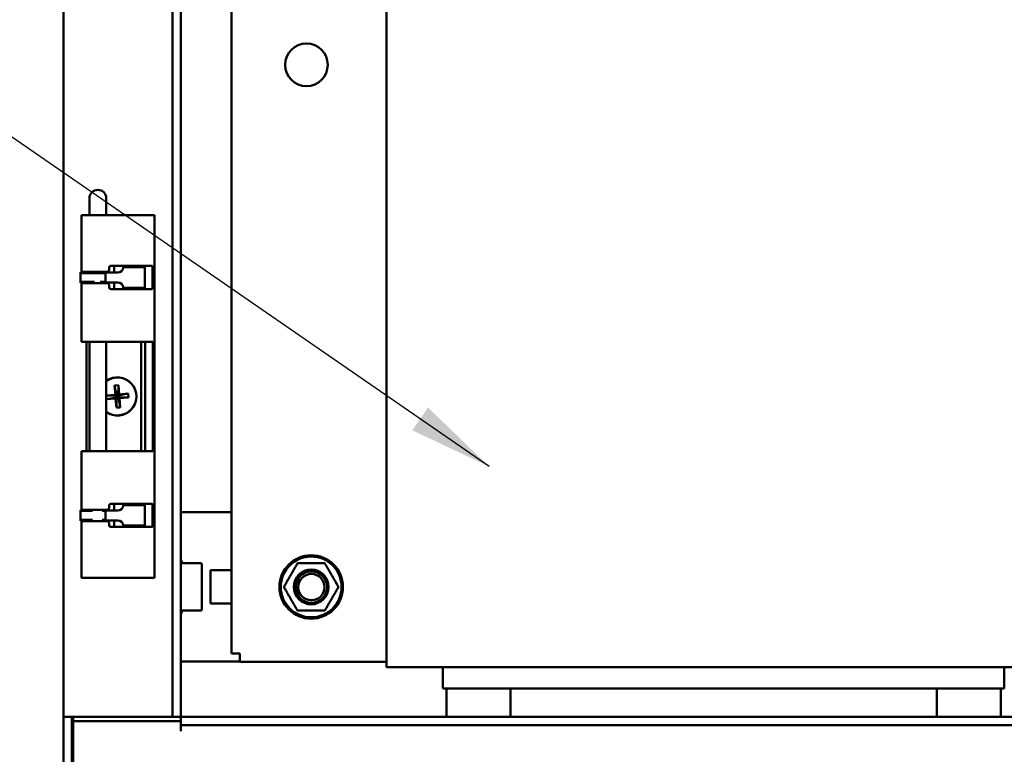
# Model space of a CAD drawing. Units: inches. Extents: x 0.5 to 21.5, y 0.2 to 16.7.
# Drawn here: x 12.1 to 13.2, y 5.3 to 6.2 of the extents above; entities that cross this region are included whole.
import ezdxf

# ---------------------------------------------------------------- set-up
doc = ezdxf.new("R2010")
doc.units = ezdxf.units.IN
doc.header["$MEASUREMENT"] = 0
doc.layers.add('Symbol (ANSI)', color=7, linetype='Continuous', lineweight=25)
doc.layers.add('Visible (ANSI)', color=7, linetype='Continuous', lineweight=50)
doc.styles.add('Note Text (ANSI)', font='tahoma.ttf')
doc.dimstyles.new('Default (ANSI)$7', dxfattribs={"dimtxt": 0.12, "dimasz": 0.098425, "dimexe": 0.125, "dimexo": 0.0625, "dimgap": 0.031496, "dimtad": 0, "dimtih": 1, "dimtoh": 1, "dimrnd": 1e-08, "dimzin": 0, "dimdsep": 46, "dimtxsty": 'Note Text (ANSI)', "dimcen": 0.09, "dimdle": 0.393701, "dimclrd": 256, "dimclre": 256, "dimclrt": 256, "dimadec": 0, "dimazin": 1, "dimtfac": 1, "dimtofl": 0, "dimtmove": 0, "dimatfit": 3, "dimfxl": 1, "dimtolj": 1, "dimtzin": 4, "dimlwd": -1, "dimlwe": -1, "dimarcsym": 0})

msp = doc.modelspace()

# ---------------------------------------------------------------- linework, layer by layer
at = {"layer": 'Visible (ANSI)'}
for p, q in [((12.1184, 5.3558), (12.1184, 11.487)), ((12.2462, 11.487), (12.2462, 5.3558)), ((12.2559, 11.487), (12.2559, 5.3558)), ((12.3151, 5.4302), (12.3151, 11.4102)), ((12.4971, 6.314), (12.4971, 5.414)), ((12.1486, 5.9638), (12.1486, 5.9469)), ((12.1683, 5.9469), (12.1683, 5.9638)), ((12.1486, 5.9469), (12.1486, 5.9439)), ((12.1683, 5.9469), (12.1683, 5.9439)), ((12.1393, 5.9439), (12.1593, 5.9439)), ((12.1393, 5.8772), (12.1393, 5.9439)), ((12.1593, 5.9439), (12.1606, 5.9439)), ((12.1968, 5.9439), (12.1606, 5.9439)), ((12.1968, 5.9439), (12.2067, 5.9439)), ((12.2196, 5.9439), (12.2067, 5.9439)), ((12.2196, 5.9439), (12.2226, 5.9439)), ((12.2248, 5.9439), (12.2226, 5.9439)), ((12.2248, 5.9439), (12.2248, 5.9439)), ((12.2248, 5.5189), (12.2248, 5.9439)), ((12.1383, 5.8761), (12.1384, 5.8772)), ((12.1383, 5.8761), (12.1673, 5.8761)), ((12.1384, 5.8772), (12.1558, 5.8772)), ((12.1401, 5.8777), (12.1593, 5.8777)), ((12.1521, 5.8777), (12.1521, 5.8772)), ((12.1593, 5.8777), (12.1606, 5.8777)), ((12.1604, 5.8772), (12.1675, 5.8772)), ((12.1698, 5.8777), (12.1606, 5.8777)), ((12.1649, 5.8777), (12.1649, 5.8772)), ((12.1673, 5.8761), (12.1675, 5.8772)), ((12.1674, 5.8767), (12.1822, 5.8767)), ((12.1674, 5.8767), (12.1674, 5.8709)), ((12.1688, 5.8777), (12.1688, 5.8767)), ((12.1718, 5.8825), (12.1718, 5.8797)), ((12.1968, 5.8845), (12.1738, 5.8845)), ((12.1777, 5.8841), (12.1777, 5.8845)), ((12.1777, 5.8825), (12.1777, 5.8767)), ((12.2, 5.8829), (12.1882, 5.8829)), ((12.1882, 5.8827), (12.1882, 5.8829)), ((12.1968, 5.8845), (12.2067, 5.8845)), ((12.2, 5.8829), (12.2035, 5.8829)), ((12.2127, 5.8829), (12.2035, 5.8829)), ((12.2196, 5.8845), (12.2067, 5.8845)), ((12.2127, 5.8829), (12.2138, 5.8829)), ((12.2138, 5.8829), (12.2138, 5.8589)), ((12.2196, 5.8845), (12.2222, 5.8845)), ((12.2225, 5.8593), (12.2225, 5.8825)), ((12.1383, 5.8657), (12.1548, 5.8657)), ((12.1384, 5.8647), (12.1383, 5.8657)), ((12.1384, 5.8647), (12.1514, 5.8647)), ((12.1393, 5.7954), (12.1393, 5.8647)), ((12.1593, 5.8642), (12.1401, 5.8642)), ((12.1495, 5.8647), (12.1493, 5.8642)), ((12.1606, 5.8642), (12.1593, 5.8642)), ((12.1606, 5.8642), (12.1698, 5.8642)), ((12.1612, 5.8657), (12.1673, 5.8657)), ((12.1649, 5.8647), (12.1675, 5.8647)), ((12.1675, 5.8647), (12.1673, 5.8657)), ((12.1674, 5.8709), (12.1674, 5.8652)), ((12.1822, 5.8652), (12.1674, 5.8652)), ((12.1675, 5.8648), (12.1676, 5.8642)), ((12.1688, 5.8652), (12.1688, 5.8642)), ((12.1777, 5.8652), (12.1777, 5.8593)), ((12.1718, 5.8622), (12.1718, 5.8593)), ((12.1738, 5.8573), (12.1968, 5.8573)), ((12.1777, 5.8573), (12.1777, 5.8578)), ((12.1882, 5.8589), (12.1882, 5.8592)), ((12.2, 5.8589), (12.1882, 5.8589)), ((12.2067, 5.8573), (12.1968, 5.8573)), ((12.2, 5.8589), (12.2035, 5.8589)), ((12.2127, 5.8589), (12.2035, 5.8589)), ((12.2067, 5.8573), (12.2196, 5.8573)), ((12.2127, 5.8589), (12.2138, 5.8589)), ((12.2222, 5.8573), (12.2196, 5.8573)), ((12.1593, 5.7954), (12.1393, 5.7954)), ((12.1453, 5.6674), (12.1453, 5.7954)), ((12.1486, 5.7954), (12.1486, 5.6674)), ((12.1606, 5.7954), (12.1593, 5.7954)), ((12.1606, 5.7954), (12.1968, 5.7954)), ((12.1683, 5.7954), (12.1683, 5.6674)), ((12.2067, 5.7954), (12.1968, 5.7954)), ((12.2067, 5.7954), (12.2196, 5.7954)), ((12.2095, 5.7954), (12.2095, 5.6674)), ((12.2142, 5.7954), (12.2142, 5.6674)), ((12.2226, 5.7954), (12.2196, 5.7954)), ((12.2226, 5.7954), (12.223, 5.7954)), ((12.223, 5.7954), (12.223, 5.6674)), ((12.1782, 5.7442), (12.1826, 5.7446)), ((12.1791, 5.7335), (12.1782, 5.7442)), ((12.1782, 5.7442), (12.1803, 5.7324)), ((12.1826, 5.7446), (12.1825, 5.7326)), ((12.1826, 5.7446), (12.1835, 5.7338)), ((12.1683, 5.7326), (12.1791, 5.7335)), ((12.1683, 5.7326), (12.1803, 5.7324)), ((12.1687, 5.7282), (12.1683, 5.7321)), ((12.1687, 5.7282), (12.1805, 5.7302)), ((12.1794, 5.7291), (12.1687, 5.7282)), ((12.1803, 5.7324), (12.1791, 5.7335)), ((12.1794, 5.7291), (12.1805, 5.7302)), ((12.1803, 5.7183), (12.1794, 5.7291)), ((12.1803, 5.7324), (12.1825, 5.7326)), ((12.1805, 5.7302), (12.1803, 5.7324)), ((12.1803, 5.7183), (12.1805, 5.7302)), ((12.1827, 5.7304), (12.1805, 5.7302)), ((12.1943, 5.7347), (12.1825, 5.7326)), ((12.1835, 5.7338), (12.1825, 5.7326)), ((12.1825, 5.7326), (12.1827, 5.7304)), ((12.1946, 5.7303), (12.1827, 5.7304)), ((12.1827, 5.7304), (12.1838, 5.7294)), ((12.1847, 5.7186), (12.1827, 5.7304)), ((12.1835, 5.7338), (12.1943, 5.7347)), ((12.1946, 5.7303), (12.1838, 5.7294)), ((12.1838, 5.7294), (12.1847, 5.7186)), ((12.1943, 5.7347), (12.1946, 5.7303)), ((12.1847, 5.7186), (12.1803, 5.7183)), ((12.1393, 5.6674), (12.1593, 5.6674)), ((12.1393, 5.5982), (12.1393, 5.6674)), ((12.1593, 5.6674), (12.1606, 5.6674)), ((12.1968, 5.6674), (12.1606, 5.6674)), ((12.1968, 5.6674), (12.2067, 5.6674)), ((12.2196, 5.6674), (12.2067, 5.6674)), ((12.2196, 5.6674), (12.2226, 5.6674)), ((12.223, 5.6674), (12.2226, 5.6674)), ((12.1593, 5.5987), (12.1401, 5.5987)), ((12.1486, 5.5985), (12.1486, 5.5982)), ((12.1606, 5.5987), (12.1593, 5.5987)), ((12.1606, 5.5987), (12.1698, 5.5987)), ((12.1683, 5.5987), (12.1683, 5.5977)), ((12.1688, 5.5977), (12.1688, 5.5987)), ((12.1718, 5.6007), (12.1718, 5.6035)), ((12.1738, 5.6055), (12.1968, 5.6055)), ((12.1777, 5.6051), (12.1777, 5.6055)), ((12.1777, 5.5977), (12.1777, 5.6035)), ((12.2, 5.604), (12.1882, 5.604)), ((12.1882, 5.6037), (12.1882, 5.604)), ((12.2067, 5.6055), (12.1968, 5.6055)), ((12.2, 5.604), (12.2035, 5.604)), ((12.2127, 5.604), (12.2035, 5.604)), ((12.2067, 5.6055), (12.2196, 5.6055)), ((12.2127, 5.604), (12.2138, 5.604)), ((12.2138, 5.604), (12.2138, 5.58)), ((12.2222, 5.6055), (12.2196, 5.6055)), ((12.2225, 5.6035), (12.2225, 5.5804)), ((12.1383, 5.5972), (12.1384, 5.5982)), ((12.1383, 5.5972), (12.1524, 5.5972)), ((12.1383, 5.5867), (12.1524, 5.5867)), ((12.1384, 5.5857), (12.1383, 5.5867)), ((12.1384, 5.5982), (12.1503, 5.5982)), ((12.1635, 5.5972), (12.1673, 5.5972)), ((12.1635, 5.5867), (12.1673, 5.5867)), ((12.1659, 5.5982), (12.1675, 5.5982)), ((12.1673, 5.5972), (12.1675, 5.5982)), ((12.1675, 5.5857), (12.1673, 5.5867)), ((12.1674, 5.5977), (12.1822, 5.5977)), ((12.1674, 5.5977), (12.1674, 5.592)), ((12.1674, 5.592), (12.1674, 5.5862)), ((12.2559, 5.5956), (12.2655, 5.5956)), ((12.2655, 5.5956), (12.3151, 5.5956)), ((12.1384, 5.5857), (12.1503, 5.5857)), ((12.1393, 5.5189), (12.1393, 5.5857)), ((12.1401, 5.5852), (12.1593, 5.5852)), ((12.1486, 5.5857), (12.1486, 5.5854)), ((12.1593, 5.5852), (12.1606, 5.5852)), ((12.1698, 5.5852), (12.1606, 5.5852)), ((12.1659, 5.5857), (12.1675, 5.5857)), ((12.1822, 5.5862), (12.1674, 5.5862)), ((12.1683, 5.5862), (12.1683, 5.5852)), ((12.1688, 5.5852), (12.1688, 5.5862)), ((12.1718, 5.5804), (12.1718, 5.5832)), ((12.1968, 5.5784), (12.1738, 5.5784)), ((12.1777, 5.5804), (12.1777, 5.5862)), ((12.1777, 5.5784), (12.1777, 5.5788)), ((12.1882, 5.58), (12.1882, 5.5802)), ((12.2, 5.58), (12.1882, 5.58)), ((12.1968, 5.5784), (12.2067, 5.5784)), ((12.2, 5.58), (12.2035, 5.58)), ((12.2127, 5.58), (12.2035, 5.58)), ((12.2196, 5.5784), (12.2067, 5.5784)), ((12.2127, 5.58), (12.2138, 5.58)), ((12.2196, 5.5784), (12.2222, 5.5784)), ((12.2782, 5.5359), (12.2565, 5.5359)), ((12.2565, 5.5359), (12.2565, 5.5359)), ((12.2782, 5.5359), (12.2787, 5.5359)), ((12.2787, 5.5359), (12.279, 5.5359)), ((12.2787, 5.5359), (12.2787, 5.5359)), ((12.279, 5.5359), (12.2792, 5.5359)), ((12.2792, 5.5359), (12.2793, 5.5359)), ((12.2792, 5.5359), (12.2793, 5.5359)), ((12.2793, 5.5359), (12.2793, 5.5359)), ((12.2804, 5.5337), (12.2804, 5.4826)), ((12.3932, 5.5359), (12.4241, 5.5359)), ((12.1393, 5.5189), (12.1593, 5.5189)), ((12.1593, 5.5189), (12.1606, 5.5189)), ((12.1968, 5.5189), (12.1606, 5.5189)), ((12.1968, 5.5189), (12.2067, 5.5189)), ((12.2196, 5.5189), (12.2067, 5.5189)), ((12.2196, 5.5189), (12.2226, 5.5189)), ((12.2248, 5.5189), (12.2226, 5.5189)), ((12.2248, 5.5189), (12.2248, 5.5189)), ((12.3151, 5.5276), (12.2906, 5.5276)), ((12.2906, 5.5276), (12.2906, 5.4886)), ((12.2906, 5.4886), (12.3151, 5.4886)), ((12.2782, 5.4804), (12.2565, 5.4804)), ((12.2787, 5.4804), (12.2782, 5.4804)), ((12.279, 5.4804), (12.2787, 5.4804)), ((12.2792, 5.4804), (12.279, 5.4804)), ((12.279, 5.4804), (12.279, 5.4804)), ((12.2793, 5.4804), (12.2792, 5.4804)), ((12.2793, 5.4804), (12.2792, 5.4804)), ((12.2793, 5.4804), (12.2793, 5.4804)), ((12.4241, 5.4804), (12.3932, 5.4804)), ((12.3251, 5.4302), (12.3151, 5.4302)), ((12.3251, 5.4202), (12.3251, 5.4302)), ((12.2559, 5.4206), (12.2655, 5.4206)), ((12.2655, 5.4206), (12.3251, 5.4206)), ((12.4971, 5.4202), (12.3251, 5.4202)), ((12.5117, 5.414), (12.4971, 5.414)), ((12.5117, 5.414), (12.5847, 5.414)), ((12.5632, 5.414), (12.5632, 5.389)), ((12.6402, 5.414), (12.5847, 5.414)), ((12.6402, 5.414), (13.1442, 5.414)), ((13.2011, 5.414), (13.1442, 5.414)), ((13.2011, 5.414), (13.2741, 5.414)), ((13.2212, 5.414), (13.2212, 5.389)), ((12.5641, 5.389), (12.5632, 5.389)), ((12.5641, 5.389), (12.637, 5.389)), ((12.5672, 5.389), (12.5672, 5.3558)), ((12.6402, 5.389), (12.637, 5.389)), ((12.6402, 5.389), (13.1442, 5.389)), ((12.6422, 5.3558), (12.6422, 5.389)), ((13.1422, 5.3558), (13.1422, 5.389)), ((13.1474, 5.389), (13.1442, 5.389)), ((13.1474, 5.389), (13.2205, 5.389)), ((13.2172, 5.3558), (13.2172, 5.389)), ((13.2212, 5.389), (13.2205, 5.389)), ((12.1184, 4.6297), (12.1184, 5.3558)), ((12.1206, 5.3558), (12.1184, 5.3558)), ((12.1206, 5.3558), (12.1391, 5.3558)), ((12.1281, 4.6297), (12.1281, 5.3558)), ((12.1298, 5.3558), (12.1298, 5.3509)), ((12.1298, 5.3509), (12.2559, 5.3509)), ((12.1298, 5.3509), (12.1298, 4.639)), ((12.1391, 5.3558), (12.2392, 5.3558)), ((12.2392, 5.3558), (12.2462, 5.3558)), ((12.2559, 5.3558), (12.2462, 5.3558)), ((12.2559, 5.3558), (12.2559, 5.3461)), ((12.2559, 5.3558), (15.5871, 5.3558)), ((12.2559, 5.3461), (12.2559, 5.3391)), ((12.2559, 5.3461), (15.5871, 5.3461))]:
    msp.add_line(p, q, dxfattribs=at)
for centre, radius in [((12.4031, 6.1202), 0.025), ((12.4087, 5.5081), 0.0372), ((12.4087, 5.5081), 0.0356), ((12.4087, 5.5081), 0.0204), ((12.4089, 5.5079), 0.0184), ((12.4089, 5.5079), 0.0154)]:
    msp.add_circle(centre, radius, dxfattribs=at)
for centre, radius, start, end in [((12.1585, 5.9638), 0.00985, 0, 180), ((12.1815, 5.7314), 0.0224, 234.1205, 125.8795), ((12.1815, 5.7314), 0.0222, 233.8295, 126.1705), ((12.1937, 5.5081), 0.0698, 23.9679, 27.0918), ((12.2584, 5.5369), 0.001, 203.9679, 270), ((12.2662, 5.5337), 0.0141, 0, 5.1871), ((12.3932, 5.5349), 0.001, 90.0036, 150.0009), ((12.4241, 5.5349), 0.001, 29.9995, 89.999), ((12.4087, 5.5081), 0.0184, 52.9744, 216.6057), ((12.4031, 5.5081), 0.0187, 75.2783, 77.2943), ((12.3778, 5.5081), 0.001, 150.0001, 210), ((12.4395, 5.5081), 0.001, 330.0001, 30), ((12.1937, 5.5081), 0.0698, 332.9082, 336.0321), ((12.2584, 5.4794), 0.001, 90, 156.0321), ((12.2662, 5.4826), 0.0141, 354.8129, 0), ((12.3932, 5.4814), 0.001, 209.9995, 269.999), ((12.4241, 5.4814), 0.001, 270.0036, 330.0009)]:
    msp.add_arc(centre, radius, start, end, dxfattribs=at)
for centre, major_axis, ratio, start_param, end_param in [((12.1376, 5.8709), (0, 0.0121), 0.060799, 4.267408, 5.15737), ((12.1667, 5.8709), (0, 0.0121), 0.060799, 4.712389, 5.15737), ((12.1667, 5.8709), (0, -0.0145), 0.060799, 1.977959, 2.015777), ((12.1698, 5.8797), (0, -0.002), 0.991242, 0, 1.570796), ((12.1738, 5.8825), (0, 0.002), 0.991242, 0, 1.570796), ((12.1822, 5.8827), (0, -0.006), 0.99815, 0, 1.570796), ((12.1667, 5.8709), (0, 0.0121), 0.060799, 4.267408, 4.712389), ((12.1667, 5.8709), (0, -0.0145), 0.060799, 1.125815, 1.163634), ((12.1698, 5.8622), (0, 0.002), 0.991242, 4.712389, 6.283185), ((12.1822, 5.8592), (0, 0.006), 0.99815, 4.712389, 6.283185), ((12.1738, 5.8593), (0, -0.002), 0.991242, 4.712389, 6.283185), ((12.1698, 5.6007), (0, -0.002), 0.991242, 0, 1.570796), ((12.1738, 5.6035), (0, 0.002), 0.991242, 0, 1.570796), ((12.1822, 5.6037), (0, -0.006), 0.99815, 0, 1.570796), ((12.1376, 5.592), (0, 0.0121), 0.060799, 4.267408, 5.15737), ((12.1667, 5.592), (0, 0.0121), 0.060799, 4.712389, 5.15737), ((12.1667, 5.592), (0, 0.0121), 0.060799, 4.267408, 4.712389), ((12.1667, 5.592), (0, -0.0145), 0.060799, 1.977959, 2.015777), ((12.1667, 5.592), (0, -0.0145), 0.060799, 1.125815, 1.163634), ((12.1698, 5.5832), (0, 0.002), 0.991242, 4.712389, 6.283185), ((12.1738, 5.5804), (0, -0.002), 0.991242, 4.712389, 6.283185), ((12.1822, 5.5802), (0, 0.006), 0.99815, 4.712389, 6.283185)]:
    msp.add_ellipse(centre, major_axis=major_axis, ratio=ratio, start_param=start_param, end_param=end_param, dxfattribs=at)
for points, knots in [([(12.1401, 5.8777), (12.14, 5.8777), (12.1399, 5.8776), (12.1398, 5.8774), (12.1398, 5.8773), (12.1397, 5.8772)], [0.07699746, 0.07699746, 0.07699746, 0.07699746, 0.09617688, 0.09617688, 0.11220445, 0.11220445, 0.11220445, 0.11220445]), ([(12.1485, 5.8772), (12.1485, 5.8773), (12.1486, 5.8774), (12.1487, 5.8776), (12.1488, 5.8777), (12.1489, 5.8777)], [-0.1136482, -0.1136482, -0.1136482, -0.1136482, -0.09751302, -0.09751302, -0.0782232, -0.0782232, -0.0782232, -0.0782232]), ([(12.1777, 5.8825), (12.1777, 5.8827), (12.1777, 5.883), (12.1777, 5.8835), (12.1777, 5.8837), (12.1777, 5.8841), (12.1777, 5.8842), (12.1777, 5.8844), (12.1777, 5.8845), (12.1776, 5.8845)], [0.15363037, 0.15363037, 0.15363037, 0.15363037, 0.17276744, 0.17276744, 0.19190451, 0.19190451, 0.21108394, 0.21108394, 0.23026336, 0.23026336, 0.23026336, 0.23026336]), ([(12.2131, 5.8845), (12.2132, 5.8845), (12.2133, 5.8844), (12.2135, 5.8842), (12.2135, 5.8841), (12.2136, 5.8837), (12.2136, 5.8835), (12.2136, 5.8831), (12.2136, 5.883), (12.2136, 5.8829)], [-0.2376419, -0.2376419, -0.2376419, -0.2376419, -0.21803338, -0.21803338, -0.19842486, -0.19842486, -0.17927487, -0.17927487, -0.17056915, -0.17056915, -0.17056915, -0.17056915]), ([(12.2225, 5.8825), (12.2225, 5.8827), (12.2225, 5.883), (12.2225, 5.8835), (12.2225, 5.8837), (12.2224, 5.8841), (12.2224, 5.8842), (12.2223, 5.8844), (12.2223, 5.8845), (12.2222, 5.8845)], [0.1540028, 0.1540028, 0.1540028, 0.1540028, 0.17314079, 0.17314079, 0.19227878, 0.19227878, 0.21148736, 0.21148736, 0.23069594, 0.23069594, 0.23069594, 0.23069594]), ([(12.1397, 5.8647), (12.1398, 5.8645), (12.1398, 5.8644), (12.1399, 5.8642), (12.14, 5.8642), (12.1401, 5.8642)], [0.19505637, 0.19505637, 0.19505637, 0.19505637, 0.21108394, 0.21108394, 0.23026336, 0.23026336, 0.23026336, 0.23026336]), ([(12.1489, 5.8642), (12.1488, 5.8642), (12.1487, 5.8642), (12.1486, 5.8644), (12.1485, 5.8645), (12.1485, 5.8647)], [-0.23194334, -0.23194334, -0.23194334, -0.23194334, -0.21265352, -0.21265352, -0.19651834, -0.19651834, -0.19651834, -0.19651834]), ([(12.2234, 5.8749), (12.2234, 5.8749), (12.2234, 5.8749), (12.2234, 5.8749), (12.2234, 5.8748), (12.2234, 5.8747), (12.2234, 5.8747), (12.2233, 5.8744), (12.2233, 5.8742), (12.2233, 5.8737), (12.2233, 5.8734), (12.2233, 5.8727), (12.2232, 5.8723), (12.2232, 5.8714), (12.2232, 5.871), (12.2232, 5.8701), (12.2232, 5.8696), (12.2233, 5.8688), (12.2233, 5.8684), (12.2233, 5.8677), (12.2233, 5.8675), (12.2234, 5.8672), (12.2234, 5.8671), (12.2234, 5.867), (12.2234, 5.867), (12.2234, 5.8669), (12.2234, 5.8669), (12.2234, 5.8669)], [0.0805541, 0.0805541, 0.0805541, 0.0805541, 0.0828922, 0.0828922, 0.0937549, 0.0937549, 0.1104349, 0.1104349, 0.1345088, 0.1345088, 0.1645632, 0.1645632, 0.1977037, 0.1977037, 0.2320659, 0.2320659, 0.2667967, 0.2667967, 0.3013786, 0.3013786, 0.3350842, 0.3350842, 0.3501371, 0.3501371, 0.3621777, 0.3621777, 0.3640258, 0.3640258, 0.3640258, 0.3640258]), ([(12.1776, 5.8573), (12.1777, 5.8573), (12.1777, 5.8574), (12.1777, 5.8576), (12.1777, 5.8577), (12.1777, 5.8581), (12.1777, 5.8583), (12.1777, 5.8588), (12.1777, 5.8591), (12.1777, 5.8593)], [0.07699738, 0.07699738, 0.07699738, 0.07699738, 0.0961768, 0.0961768, 0.11535622, 0.11535622, 0.1344933, 0.1344933, 0.15363037, 0.15363037, 0.15363037, 0.15363037]), ([(12.2136, 5.8589), (12.2136, 5.8588), (12.2136, 5.8587), (12.2136, 5.8583), (12.2136, 5.8581), (12.2135, 5.8577), (12.2135, 5.8576), (12.2133, 5.8574), (12.2132, 5.8573), (12.2131, 5.8573)], [-0.1497048, -0.1497048, -0.1497048, -0.1497048, -0.14099908, -0.14099908, -0.12184909, -0.12184909, -0.10224057, -0.10224057, -0.08263205, -0.08263205, -0.08263205, -0.08263205]), ([(12.2222, 5.8573), (12.2223, 5.8573), (12.2223, 5.8574), (12.2224, 5.8576), (12.2224, 5.8577), (12.2225, 5.8581), (12.2225, 5.8583), (12.2225, 5.8588), (12.2225, 5.8591), (12.2225, 5.8593)], [0.07730988, 0.07730988, 0.07730988, 0.07730988, 0.09651846, 0.09651846, 0.11572704, 0.11572704, 0.13486503, 0.13486503, 0.15400302, 0.15400302, 0.15400302, 0.15400302]), ([(12.1397, 5.5982), (12.1398, 5.5983), (12.1398, 5.5985), (12.1399, 5.5987), (12.14, 5.5987), (12.1401, 5.5987)], [-0.11220437, -0.11220437, -0.11220437, -0.11220437, -0.0961768, -0.0961768, -0.07699738, -0.07699738, -0.07699738, -0.07699738]), ([(12.1489, 5.5987), (12.1488, 5.5987), (12.1487, 5.5987), (12.1486, 5.5985), (12.1485, 5.5983), (12.1485, 5.5982)], [0.07822198, 0.07822198, 0.07822198, 0.07822198, 0.09751181, 0.09751181, 0.11364698, 0.11364698, 0.11364698, 0.11364698]), ([(12.1776, 5.6055), (12.1777, 5.6055), (12.1777, 5.6055), (12.1777, 5.6053), (12.1777, 5.6051), (12.1777, 5.6048), (12.1777, 5.6045), (12.1777, 5.6041), (12.1777, 5.6038), (12.1777, 5.6035)], [-0.23026336, -0.23026336, -0.23026336, -0.23026336, -0.21108394, -0.21108394, -0.19190451, -0.19190451, -0.17276744, -0.17276744, -0.15363037, -0.15363037, -0.15363037, -0.15363037]), ([(12.2136, 5.604), (12.2136, 5.6041), (12.2136, 5.6042), (12.2136, 5.6045), (12.2136, 5.6048), (12.2135, 5.6051), (12.2135, 5.6053), (12.2133, 5.6055), (12.2132, 5.6055), (12.2131, 5.6055)], [0.17056915, 0.17056915, 0.17056915, 0.17056915, 0.17927487, 0.17927487, 0.19842486, 0.19842486, 0.21803338, 0.21803338, 0.2376419, 0.2376419, 0.2376419, 0.2376419]), ([(12.2222, 5.6055), (12.2223, 5.6055), (12.2223, 5.6055), (12.2224, 5.6053), (12.2224, 5.6051), (12.2225, 5.6048), (12.2225, 5.6045), (12.2225, 5.6041), (12.2225, 5.6038), (12.2225, 5.6035)], [-0.23069594, -0.23069594, -0.23069594, -0.23069594, -0.21148736, -0.21148736, -0.19227878, -0.19227878, -0.17314079, -0.17314079, -0.1540028, -0.1540028, -0.1540028, -0.1540028]), ([(12.2234, 5.5959), (12.2234, 5.5959), (12.2234, 5.5959), (12.2234, 5.5959), (12.2234, 5.5959), (12.2234, 5.5958), (12.2234, 5.5957), (12.2233, 5.5955), (12.2233, 5.5953), (12.2233, 5.5948), (12.2233, 5.5945), (12.2233, 5.5938), (12.2232, 5.5933), (12.2232, 5.5925), (12.2232, 5.592), (12.2232, 5.5911), (12.2232, 5.5907), (12.2233, 5.5898), (12.2233, 5.5894), (12.2233, 5.5888), (12.2233, 5.5885), (12.2234, 5.5882), (12.2234, 5.5881), (12.2234, 5.588), (12.2234, 5.588), (12.2234, 5.588), (12.2234, 5.588), (12.2234, 5.588)], [0.0805541, 0.0805541, 0.0805541, 0.0805541, 0.0828922, 0.0828922, 0.0937549, 0.0937549, 0.1104349, 0.1104349, 0.1345088, 0.1345088, 0.1645632, 0.1645632, 0.1977037, 0.1977037, 0.2320659, 0.2320659, 0.2667967, 0.2667967, 0.3013786, 0.3013786, 0.3350842, 0.3350842, 0.3501371, 0.3501371, 0.3621777, 0.3621777, 0.3640258, 0.3640258, 0.3640258, 0.3640258]), ([(12.1401, 5.5852), (12.14, 5.5852), (12.1399, 5.5853), (12.1398, 5.5854), (12.1398, 5.5856), (12.1397, 5.5857)], [-0.23026336, -0.23026336, -0.23026336, -0.23026336, -0.21108394, -0.21108394, -0.19505637, -0.19505637, -0.19505637, -0.19505637]), ([(12.1485, 5.5857), (12.1485, 5.5856), (12.1486, 5.5854), (12.1487, 5.5853), (12.1488, 5.5852), (12.1489, 5.5852)], [0.19651834, 0.19651834, 0.19651834, 0.19651834, 0.21265352, 0.21265352, 0.23194334, 0.23194334, 0.23194334, 0.23194334]), ([(12.1777, 5.5804), (12.1777, 5.5801), (12.1777, 5.5799), (12.1777, 5.5794), (12.1777, 5.5791), (12.1777, 5.5788), (12.1777, 5.5786), (12.1777, 5.5784), (12.1777, 5.5784), (12.1776, 5.5784)], [-0.15363037, -0.15363037, -0.15363037, -0.15363037, -0.1344933, -0.1344933, -0.11535622, -0.11535622, -0.0961768, -0.0961768, -0.07699738, -0.07699738, -0.07699738, -0.07699738]), ([(12.2131, 5.5784), (12.2132, 5.5784), (12.2133, 5.5784), (12.2135, 5.5786), (12.2135, 5.5788), (12.2136, 5.5791), (12.2136, 5.5794), (12.2136, 5.5797), (12.2136, 5.5798), (12.2136, 5.58)], [0.08260786, 0.08260786, 0.08260786, 0.08260786, 0.10221638, 0.10221638, 0.1218249, 0.1218249, 0.14097489, 0.14097489, 0.14968061, 0.14968061, 0.14968061, 0.14968061]), ([(12.2225, 5.5804), (12.2225, 5.5801), (12.2225, 5.5799), (12.2225, 5.5794), (12.2225, 5.5791), (12.2224, 5.5788), (12.2224, 5.5786), (12.2223, 5.5784), (12.2223, 5.5784), (12.2222, 5.5784)], [-0.1540028, -0.1540028, -0.1540028, -0.1540028, -0.13486481, -0.13486481, -0.11572682, -0.11572682, -0.09651823, -0.09651823, -0.07730965, -0.07730965, -0.07730965, -0.07730965]), ([(12.2793, 5.5359), (12.2794, 5.5359), (12.2794, 5.5359), (12.2795, 5.5359), (12.2795, 5.5359), (12.2797, 5.5358), (12.2798, 5.5358), (12.2799, 5.5357), (12.28, 5.5356), (12.2801, 5.5354), (12.2802, 5.5353), (12.2803, 5.5351), (12.2803, 5.5351), (12.2803, 5.535)], [0, 0, 0, 0, 0.00307693, 0.00307693, 0.00610951, 0.00610951, 0.01420292, 0.01420292, 0.02229504, 0.02229504, 0.03042338, 0.03042338, 0.03746495, 0.03746495, 0.03746495, 0.03746495]), ([(12.3769, 5.5086), (12.3772, 5.5092), (12.3775, 5.5097), (12.3779, 5.5103), (12.3779, 5.5104), (12.378, 5.5105), (12.378, 5.5105), (12.3784, 5.5112), (12.3788, 5.5119), (12.3792, 5.5125), (12.3792, 5.5126), (12.3792, 5.5127), (12.3793, 5.5127), (12.3797, 5.5134), (12.3801, 5.5141), (12.3805, 5.5148), (12.3805, 5.5148), (12.3805, 5.5149), (12.3805, 5.5149), (12.3809, 5.5156), (12.3813, 5.5162), (12.3817, 5.5168), (12.3817, 5.5169), (12.3817, 5.5169), (12.3817, 5.5169), (12.382, 5.5175), (12.3824, 5.5181), (12.3827, 5.5186), (12.3827, 5.5186), (12.3827, 5.5187), (12.3827, 5.5187), (12.383, 5.5192), (12.3833, 5.5197), (12.3836, 5.5202), (12.3839, 5.5207), (12.3841, 5.5212), (12.3844, 5.5216), (12.3847, 5.5221), (12.3849, 5.5225), (12.3852, 5.523), (12.3852, 5.523), (12.3852, 5.523), (12.3852, 5.523), (12.3855, 5.5234), (12.3857, 5.5239), (12.386, 5.5243), (12.386, 5.5243), (12.386, 5.5243), (12.386, 5.5243), (12.3862, 5.5248), (12.3865, 5.5252), (12.3867, 5.5256), (12.3867, 5.5257), (12.3868, 5.5257), (12.3868, 5.5257), (12.387, 5.5261), (12.3872, 5.5265), (12.3875, 5.527), (12.3875, 5.527), (12.3875, 5.527), (12.3876, 5.5271), (12.3878, 5.5275), (12.388, 5.5279), (12.3883, 5.5283), (12.3883, 5.5283), (12.3883, 5.5284), (12.3883, 5.5284), (12.3886, 5.5288), (12.3888, 5.5292), (12.389, 5.5296), (12.3891, 5.5297), (12.3891, 5.5297), (12.3891, 5.5298), (12.3894, 5.5302), (12.3896, 5.5306), (12.3898, 5.531), (12.3898, 5.531), (12.3899, 5.5311), (12.3899, 5.5312), (12.3901, 5.5315), (12.3904, 5.5319), (12.3906, 5.5323), (12.3906, 5.5323), (12.3906, 5.5324), (12.3907, 5.5325), (12.3909, 5.5328), (12.3911, 5.5332), (12.3913, 5.5335), (12.3913, 5.5336), (12.3913, 5.5336), (12.3914, 5.5337), (12.3915, 5.534), (12.3917, 5.5343), (12.3919, 5.5345), (12.3919, 5.5346), (12.3919, 5.5346), (12.392, 5.5347), (12.3921, 5.5349), (12.3922, 5.5352), (12.3924, 5.5354)], [0, 0, 0, 0, 0.0506407, 0.0506407, 0.0506407, 0.0555556, 0.0555556, 0.0555556, 0.1071882, 0.1071882, 0.1071882, 0.1111111, 0.1111111, 0.1111111, 0.1636266, 0.1636266, 0.1636266, 0.1666667, 0.1666667, 0.1666667, 0.2200858, 0.2200858, 0.2200858, 0.2222222, 0.2222222, 0.2222222, 0.2765425, 0.2765425, 0.2765425, 0.2777778, 0.2777778, 0.2777778, 0.3330237, 0.3330237, 0.3330237, 0.3888889, 0.3888889, 0.3888889, 0.4444444, 0.4444444, 0.4444444, 0.4459758, 0.4459758, 0.4459758, 0.5, 0.5, 0.5, 0.502454, 0.502454, 0.502454, 0.5555556, 0.5555556, 0.5555556, 0.5589334, 0.5589334, 0.5589334, 0.6111111, 0.6111111, 0.6111111, 0.6154099, 0.6154099, 0.6154099, 0.6666667, 0.6666667, 0.6666667, 0.6718874, 0.6718874, 0.6718874, 0.7222222, 0.7222222, 0.7222222, 0.7283423, 0.7283423, 0.7283423, 0.7777778, 0.7777778, 0.7777778, 0.7848097, 0.7848097, 0.7848097, 0.8333333, 0.8333333, 0.8333333, 0.8412892, 0.8412892, 0.8412892, 0.8888889, 0.8888889, 0.8888889, 0.897743, 0.897743, 0.897743, 0.9444444, 0.9444444, 0.9444444, 0.9542892, 0.9542892, 0.9542892, 0.9999983, 0.9999983, 0.9999983, 0.9999983]), ([(12.425, 5.5354), (12.4251, 5.5351), (12.4252, 5.5349), (12.4254, 5.5346), (12.4254, 5.5346), (12.4254, 5.5346), (12.4254, 5.5345), (12.4256, 5.5343), (12.4258, 5.5339), (12.426, 5.5336), (12.426, 5.5336), (12.426, 5.5336), (12.426, 5.5335), (12.4262, 5.5332), (12.4264, 5.5328), (12.4267, 5.5324), (12.4267, 5.5324), (12.4267, 5.5324), (12.4267, 5.5324), (12.4269, 5.532), (12.4272, 5.5316), (12.4274, 5.5312), (12.4274, 5.5311), (12.4274, 5.5311), (12.4274, 5.5311), (12.4277, 5.5307), (12.4279, 5.5303), (12.4282, 5.5298), (12.4282, 5.5298), (12.4282, 5.5298), (12.4282, 5.5298), (12.4284, 5.5294), (12.4287, 5.5289), (12.429, 5.5285), (12.4292, 5.528), (12.4295, 5.5276), (12.4297, 5.5271), (12.43, 5.5267), (12.4302, 5.5262), (12.4305, 5.5258), (12.4308, 5.5253), (12.431, 5.5249), (12.4313, 5.5244), (12.4313, 5.5244), (12.4313, 5.5244), (12.4313, 5.5244), (12.4316, 5.524), (12.4318, 5.5235), (12.4321, 5.5231), (12.4321, 5.5231), (12.4321, 5.523), (12.4321, 5.523), (12.4323, 5.5226), (12.4326, 5.5222), (12.4329, 5.5217), (12.4329, 5.5217), (12.4329, 5.5217), (12.4329, 5.5216), (12.4332, 5.5212), (12.4334, 5.5208), (12.4337, 5.5203), (12.4337, 5.5202), (12.4337, 5.5202), (12.4337, 5.5202), (12.434, 5.5197), (12.4343, 5.5192), (12.4346, 5.5187), (12.4346, 5.5187), (12.4347, 5.5186), (12.4347, 5.5186), (12.435, 5.518), (12.4353, 5.5175), (12.4356, 5.5169), (12.4357, 5.5168), (12.4357, 5.5168), (12.4357, 5.5167), (12.4361, 5.5161), (12.4364, 5.5155), (12.4368, 5.5148), (12.4369, 5.5148), (12.4369, 5.5147), (12.437, 5.5146), (12.4373, 5.514), (12.4377, 5.5133), (12.4381, 5.5126), (12.4382, 5.5125), (12.4382, 5.5124), (12.4383, 5.5124), (12.4386, 5.5117), (12.439, 5.5111), (12.4393, 5.5105), (12.4394, 5.5104), (12.4395, 5.5103), (12.4395, 5.5102), (12.4398, 5.5096), (12.4401, 5.5091), (12.4404, 5.5086)], [0.0000011, 0.0000011, 0.0000011, 0.0000011, 0.0509887, 0.0509887, 0.0509887, 0.0555556, 0.0555556, 0.0555556, 0.1073394, 0.1073394, 0.1073394, 0.1111111, 0.1111111, 0.1111111, 0.1636597, 0.1636597, 0.1636597, 0.1666667, 0.1666667, 0.1666667, 0.2199887, 0.2199887, 0.2199887, 0.2222222, 0.2222222, 0.2222222, 0.2763156, 0.2763156, 0.2763156, 0.2777778, 0.2777778, 0.2777778, 0.3326409, 0.3326409, 0.3326409, 0.3888889, 0.3888889, 0.3888889, 0.4444444, 0.4444444, 0.4444444, 0.5, 0.5, 0.5, 0.5016339, 0.5016339, 0.5016339, 0.5555556, 0.5555556, 0.5555556, 0.5579776, 0.5579776, 0.5579776, 0.6111111, 0.6111111, 0.6111111, 0.6143151, 0.6143151, 0.6143151, 0.6666667, 0.6666667, 0.6666667, 0.6706442, 0.6706442, 0.6706442, 0.7222222, 0.7222222, 0.7222222, 0.7269829, 0.7269829, 0.7269829, 0.7777778, 0.7777778, 0.7777778, 0.7832487, 0.7832487, 0.7832487, 0.8333333, 0.8333333, 0.8333333, 0.8395491, 0.8395491, 0.8395491, 0.8888889, 0.8888889, 0.8888889, 0.895853, 0.895853, 0.895853, 0.9444444, 0.9444444, 0.9444444, 0.9523087, 0.9523087, 0.9523087, 1, 1, 1, 1]), ([(12.3924, 5.4809), (12.3922, 5.4811), (12.3921, 5.4813), (12.3919, 5.4816), (12.3919, 5.4817), (12.3919, 5.4817), (12.3919, 5.4817), (12.3917, 5.482), (12.3915, 5.4823), (12.3913, 5.4826), (12.3913, 5.4827), (12.3913, 5.4827), (12.3913, 5.4827), (12.3911, 5.4831), (12.3909, 5.4834), (12.3907, 5.4838), (12.3906, 5.4838), (12.3906, 5.4839), (12.3906, 5.4839), (12.3904, 5.4843), (12.3902, 5.4847), (12.3899, 5.4851), (12.3899, 5.4851), (12.3899, 5.4851), (12.3899, 5.4851), (12.3896, 5.4856), (12.3894, 5.486), (12.3891, 5.4864), (12.3891, 5.4864), (12.3891, 5.4864), (12.3891, 5.4865), (12.3889, 5.4869), (12.3886, 5.4873), (12.3884, 5.4878), (12.3881, 5.4882), (12.3878, 5.4887), (12.3876, 5.4891), (12.3873, 5.4896), (12.3871, 5.49), (12.3868, 5.4905), (12.3866, 5.4909), (12.3863, 5.4914), (12.386, 5.4918), (12.386, 5.4918), (12.386, 5.4918), (12.386, 5.4918), (12.3858, 5.4923), (12.3855, 5.4927), (12.3853, 5.4932), (12.3852, 5.4932), (12.3852, 5.4932), (12.3852, 5.4932), (12.385, 5.4937), (12.3847, 5.4941), (12.3845, 5.4945), (12.3845, 5.4946), (12.3844, 5.4946), (12.3844, 5.4946), (12.3842, 5.495), (12.3839, 5.4955), (12.3836, 5.496), (12.3836, 5.496), (12.3836, 5.496), (12.3836, 5.4961), (12.3833, 5.4965), (12.383, 5.497), (12.3827, 5.4975), (12.3827, 5.4976), (12.3827, 5.4976), (12.3826, 5.4977), (12.3823, 5.4982), (12.382, 5.4988), (12.3817, 5.4993), (12.3817, 5.4994), (12.3816, 5.4995), (12.3816, 5.4995), (12.3812, 5.5001), (12.3809, 5.5007), (12.3805, 5.5014), (12.3805, 5.5015), (12.3804, 5.5016), (12.3804, 5.5016), (12.38, 5.5023), (12.3796, 5.503), (12.3792, 5.5036), (12.3792, 5.5037), (12.3791, 5.5038), (12.3791, 5.5039), (12.3787, 5.5045), (12.3783, 5.5052), (12.378, 5.5058), (12.3779, 5.5059), (12.3779, 5.506), (12.3778, 5.506), (12.3775, 5.5066), (12.3772, 5.5071), (12.3769, 5.5076)], [0.0000011, 0.0000011, 0.0000011, 0.0000011, 0.0509887, 0.0509887, 0.0509887, 0.0555556, 0.0555556, 0.0555556, 0.1073394, 0.1073394, 0.1073394, 0.1111111, 0.1111111, 0.1111111, 0.1636597, 0.1636597, 0.1636597, 0.1666667, 0.1666667, 0.1666667, 0.2199887, 0.2199887, 0.2199887, 0.2222222, 0.2222222, 0.2222222, 0.2763156, 0.2763156, 0.2763156, 0.2777778, 0.2777778, 0.2777778, 0.3326409, 0.3326409, 0.3326409, 0.3888889, 0.3888889, 0.3888889, 0.4444444, 0.4444444, 0.4444444, 0.5, 0.5, 0.5, 0.5016339, 0.5016339, 0.5016339, 0.5555556, 0.5555556, 0.5555556, 0.5579776, 0.5579776, 0.5579776, 0.6111111, 0.6111111, 0.6111111, 0.6143151, 0.6143151, 0.6143151, 0.6666667, 0.6666667, 0.6666667, 0.6706442, 0.6706442, 0.6706442, 0.7222222, 0.7222222, 0.7222222, 0.7269829, 0.7269829, 0.7269829, 0.7777778, 0.7777778, 0.7777778, 0.7832487, 0.7832487, 0.7832487, 0.8333333, 0.8333333, 0.8333333, 0.8395491, 0.8395491, 0.8395491, 0.8888889, 0.8888889, 0.8888889, 0.895853, 0.895853, 0.895853, 0.9444444, 0.9444444, 0.9444444, 0.9523087, 0.9523087, 0.9523087, 1, 1, 1, 1]), ([(12.4404, 5.5076), (12.4401, 5.5071), (12.4398, 5.5065), (12.4394, 5.5059), (12.4394, 5.5058), (12.4394, 5.5058), (12.4393, 5.5057), (12.4389, 5.5051), (12.4385, 5.5044), (12.4381, 5.5037), (12.4381, 5.5036), (12.4381, 5.5036), (12.4381, 5.5035), (12.4377, 5.5028), (12.4372, 5.5021), (12.4369, 5.5015), (12.4368, 5.5014), (12.4368, 5.5014), (12.4368, 5.5013), (12.4364, 5.5007), (12.436, 5.5), (12.4357, 5.4994), (12.4357, 5.4994), (12.4356, 5.4994), (12.4356, 5.4993), (12.4353, 5.4987), (12.4349, 5.4981), (12.4346, 5.4976), (12.4346, 5.4976), (12.4346, 5.4976), (12.4346, 5.4976), (12.4343, 5.497), (12.434, 5.4965), (12.4337, 5.496), (12.4334, 5.4955), (12.4332, 5.4951), (12.4329, 5.4946), (12.4326, 5.4942), (12.4324, 5.4937), (12.4321, 5.4933), (12.4321, 5.4933), (12.4321, 5.4933), (12.4321, 5.4932), (12.4319, 5.4928), (12.4316, 5.4924), (12.4314, 5.492), (12.4314, 5.4919), (12.4313, 5.4919), (12.4313, 5.4919), (12.4311, 5.4915), (12.4308, 5.4911), (12.4306, 5.4906), (12.4306, 5.4906), (12.4306, 5.4906), (12.4306, 5.4905), (12.4303, 5.4901), (12.4301, 5.4897), (12.4298, 5.4893), (12.4298, 5.4893), (12.4298, 5.4892), (12.4298, 5.4892), (12.4295, 5.4888), (12.4293, 5.4884), (12.4291, 5.4879), (12.429, 5.4879), (12.429, 5.4879), (12.429, 5.4878), (12.4287, 5.4874), (12.4285, 5.487), (12.4283, 5.4866), (12.4283, 5.4866), (12.4282, 5.4865), (12.4282, 5.4865), (12.428, 5.4861), (12.4277, 5.4857), (12.4275, 5.4853), (12.4275, 5.4852), (12.4274, 5.4851), (12.4274, 5.4851), (12.4272, 5.4847), (12.427, 5.4843), (12.4268, 5.484), (12.4267, 5.4839), (12.4267, 5.4838), (12.4266, 5.4838), (12.4264, 5.4834), (12.4262, 5.4831), (12.4261, 5.4828), (12.426, 5.4827), (12.426, 5.4826), (12.426, 5.4826), (12.4258, 5.4823), (12.4256, 5.482), (12.4255, 5.4817), (12.4254, 5.4817), (12.4254, 5.4816), (12.4254, 5.4815), (12.4252, 5.4813), (12.4251, 5.4811), (12.425, 5.4809)], [0, 0, 0, 0, 0.0506407, 0.0506407, 0.0506407, 0.0555556, 0.0555556, 0.0555556, 0.1071882, 0.1071882, 0.1071882, 0.1111111, 0.1111111, 0.1111111, 0.1636266, 0.1636266, 0.1636266, 0.1666667, 0.1666667, 0.1666667, 0.2200858, 0.2200858, 0.2200858, 0.2222222, 0.2222222, 0.2222222, 0.2765425, 0.2765425, 0.2765425, 0.2777778, 0.2777778, 0.2777778, 0.3330237, 0.3330237, 0.3330237, 0.3888889, 0.3888889, 0.3888889, 0.4444444, 0.4444444, 0.4444444, 0.4459758, 0.4459758, 0.4459758, 0.5, 0.5, 0.5, 0.502454, 0.502454, 0.502454, 0.5555556, 0.5555556, 0.5555556, 0.5589334, 0.5589334, 0.5589334, 0.6111111, 0.6111111, 0.6111111, 0.6154099, 0.6154099, 0.6154099, 0.6666667, 0.6666667, 0.6666667, 0.6718874, 0.6718874, 0.6718874, 0.7222222, 0.7222222, 0.7222222, 0.7283423, 0.7283423, 0.7283423, 0.7777778, 0.7777778, 0.7777778, 0.7848097, 0.7848097, 0.7848097, 0.8333333, 0.8333333, 0.8333333, 0.8412892, 0.8412892, 0.8412892, 0.8888889, 0.8888889, 0.8888889, 0.897743, 0.897743, 0.897743, 0.9444444, 0.9444444, 0.9444444, 0.9542892, 0.9542892, 0.9542892, 0.9999983, 0.9999983, 0.9999983, 0.9999983]), ([(12.2803, 5.4813), (12.2803, 5.4812), (12.2803, 5.4811), (12.2802, 5.4809), (12.2801, 5.4808), (12.28, 5.4806), (12.2799, 5.4806), (12.2797, 5.4805), (12.2796, 5.4804), (12.2794, 5.4804), (12.2794, 5.4804), (12.2793, 5.4804)], [0, 0, 0, 0, 0.00817568, 0.00817568, 0.0162661, 0.0162661, 0.02435957, 0.02435957, 0.03245293, 0.03245293, 0.03744806, 0.03744806, 0.03744806, 0.03744806])]:
    msp.add_open_spline(points, degree=3, knots=knots, dxfattribs=at)
msp.add_open_spline([(12.2803, 5.535), (12.2803, 5.535), (12.2803, 5.535), (12.2803, 5.535)], degree=3, dxfattribs=at)

# ---------------------------------------------------------------- leaders
at = {"layer": 'Symbol (ANSI)', "annotation_type": 0, "has_hookline": 1, "hookline_direction": 1, "text_width": 0.609}
msp.add_leader([(12.6174, 5.6492), (11.9082, 6.1387), (11.8098, 6.1387)], dimstyle='Default (ANSI)$7', override={"dimtad": 0}, dxfattribs=at)

doc.saveas('drawing.dxf')
